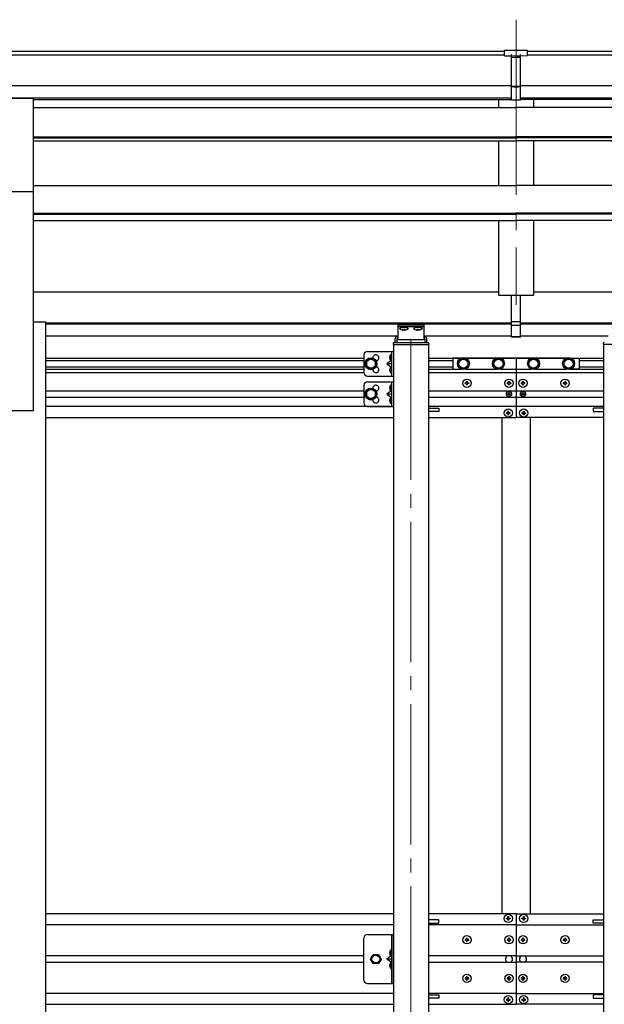
# Model space of a CAD drawing. Units: millimetres. Extents: x 0 to 29435, y 0 to 20790.
# Drawn here: x 10231 to 11065, y 7343 to 8747 of the extents above; entities that cross this region are included whole.
import ezdxf

# ---------------------------------------------------------------- set-up
doc = ezdxf.new("R2010")
doc.units = ezdxf.units.MM
doc.linetypes.add('YCENTER_1', pattern=[13, 10, -1, 1, -1])
doc.linetypes.add('YHIDDEN_1', pattern=[4, 3, -1])
for name, color, linetype, lineweight in [('YKK_12', 2, 'Continuous', 13), ('YKK_13', 4, 'Continuous', 30), ('YKK_A1', 4, 'Continuous', 30)]:
    doc.layers.add(name, color=color, linetype=linetype, lineweight=lineweight)

msp = doc.modelspace()

# ---------------------------------------------------------------- linework, layer by layer
at = {"layer": 'YKK_12', "linetype": 'YCENTER_1', "ltscale": 25}
msp.add_line((10938.9, 8747.4), (10938.9, 8340.7), dxfattribs=at)
at = {"layer": 'YKK_12', "linetype": 'YCENTER_1', "ltscale": 20}
msp.add_line((10788.9, 8290.9), (10788.9, 6080.2), dxfattribs=at)
at = {"layer": 'YKK_13'}
for p, q in [((10922.4, 8703.9), (10940.4, 8704.1)), ((10922.4, 8696.1), (10922.4, 8703.9)), ((10922.4, 8696.1), (10932.4, 8696.1)), ((10932.4, 8632.5), (10932.4, 8697.8)), ((10938.9, 8695.3), (10932.4, 8695.7)), ((10945.4, 8695.6), (10938.9, 8695.3)), ((10940.4, 8704.1), (10955.4, 8704)), ((10945.4, 8632.5), (10945.4, 8697.7)), ((10945.4, 8696.1), (10955.4, 8696.2)), ((10955.4, 8696.2), (10955.4, 8704)), ((10932.4, 8694.1), (10945.4, 8694.1)), ((10932.4, 8652.6), (10938.9, 8652.4)), ((10935.7, 8651.4), (10932.4, 8651.5)), ((10938.9, 8651.3), (10935.7, 8651.4)), ((10938.9, 8652.4), (10945.4, 8652.6)), ((10942.1, 8651.4), (10938.9, 8651.3)), ((10945.4, 8651.5), (10942.1, 8651.4)), ((10932.4, 8633.5), (10938.9, 8633.1)), ((10938.9, 8632.1), (10932.4, 8632.5)), ((10938.9, 8633.1), (10945.4, 8633.5)), ((10945.4, 8632.5), (10938.9, 8632.1)), ((10932.4, 8316.9), (10932.4, 8354.3)), ((10945.4, 8316.9), (10945.4, 8354.3)), ((10932.4, 8316.9), (10945.4, 8316.9)), ((10932.4, 8294.6), (10932.4, 8316.9)), ((10945.4, 8294.6), (10945.4, 8316.9)), ((10773, 8307.1), (10773, 8306.6)), ((10776.4, 8304.9), (10776.4, 8305.2)), ((10778.4, 8305.5), (10778.4, 8305.2)), ((10779.4, 8305.5), (10779.4, 8305.2)), ((10781.3, 8305.2), (10781.3, 8304.9)), ((10784.8, 8307.1), (10784.8, 8306.6)), ((10793, 8307.1), (10793, 8306.6)), ((10796.4, 8304.9), (10796.4, 8305.2)), ((10798.4, 8305.5), (10798.4, 8305.2)), ((10799.4, 8305.5), (10799.4, 8305.2)), ((10801.3, 8305.2), (10801.3, 8304.9)), ((10804.8, 8307.1), (10804.8, 8306.6)), ((10932.4, 8311.5), (10945.4, 8311.5)), ((10932.4, 8295.7), (10938.9, 8295.3)), ((10938.9, 8294.2), (10932.4, 8294.6)), ((10938.9, 8295.3), (10945.4, 8295.7)), ((10945.4, 8294.6), (10938.9, 8294.2)), ((10726.9, 8274.1), (10763.9, 8274.1)), ((10761.4, 8274.1), (10761.4, 8239.1)), ((10763.4, 8285.5), (10763.4, 8284)), ((10763.4, 8284), (10814.4, 8284)), ((10763.9, 8274.1), (10763.9, 8239.1)), ((10764.9, 8287), (10812.9, 8287)), ((10814.4, 8285.5), (10814.4, 8284)), ((11063.4, 8285.5), (11063.4, 8284)), ((11114.4, 8284), (11063.4, 8284)), ((10721.9, 8269.1), (10721.9, 8244.1)), ((10731.9, 8264.1), (10725.4, 8260.4)), ((10725.4, 8260.4), (10725.4, 8252.9)), ((10738.4, 8260.4), (10731.9, 8264.1)), ((10738.4, 8252.9), (10738.4, 8260.4)), ((10761.4, 8261.6), (10754.4, 8256.6)), ((10760.9, 8269.6), (10760.1, 8269.5)), ((10760.9, 8261.6), (10760.1, 8261.8)), ((10760.9, 8261.6), (10760.9, 8269.6)), ((10760.9, 8269.6), (10761.4, 8269.5)), ((10760.9, 8261.6), (10761.4, 8261.7)), ((10761.4, 8269.5), (10761.4, 8261.7)), ((10848.9, 8264.8), (10848.9, 8248.8)), ((10861, 8264.8), (10848.9, 8264.8)), ((10860.1, 8263.3), (10856.4, 8256.8)), ((10867.7, 8263.3), (10860.1, 8263.3)), ((10911, 8264.8), (10866.8, 8264.8)), ((10871.4, 8256.8), (10867.7, 8263.3)), ((10910.1, 8263.3), (10906.4, 8256.8)), ((10917.7, 8263.3), (10910.1, 8263.3)), ((10961, 8264.8), (10916.8, 8264.8)), ((10921.4, 8256.8), (10917.7, 8263.3)), ((10960.1, 8263.3), (10956.4, 8256.8)), ((10967.7, 8263.3), (10960.1, 8263.3)), ((11011, 8264.8), (10966.8, 8264.8)), ((10971.4, 8256.8), (10967.7, 8263.3)), ((11010.1, 8263.3), (11006.4, 8256.8)), ((11017.7, 8263.3), (11010.1, 8263.3)), ((11016.8, 8264.8), (11028.9, 8264.8)), ((11021.4, 8256.8), (11017.7, 8263.3)), ((11028.9, 8264.8), (11028.9, 8248.8)), ((10725.4, 8252.9), (10731.9, 8249.1)), ((10731.9, 8249.1), (10738.4, 8252.9)), ((10754.4, 8256.6), (10761.4, 8251.6)), ((10761.4, 8256.6), (10754.4, 8256.6)), ((10760.9, 8251.6), (10760.1, 8251.5)), ((10760.9, 8243.6), (10760.9, 8251.6)), ((10760.9, 8251.6), (10761.4, 8251.5)), ((10761.4, 8251.5), (10761.4, 8243.7)), ((10848.9, 8248.8), (10861, 8248.8)), ((10856.4, 8256.8), (10860.1, 8250.3)), ((10860.1, 8250.3), (10867.7, 8250.3)), ((10866.8, 8248.8), (10911, 8248.8)), ((10867.7, 8250.3), (10871.4, 8256.8)), ((10906.4, 8256.8), (10910.1, 8250.3)), ((10910.1, 8250.3), (10917.7, 8250.3)), ((10916.8, 8248.8), (10961, 8248.8)), ((10917.7, 8250.3), (10921.4, 8256.8)), ((10956.4, 8256.8), (10960.1, 8250.3)), ((10960.1, 8250.3), (10967.7, 8250.3)), ((10966.8, 8248.8), (11011, 8248.8)), ((10967.7, 8250.3), (10971.4, 8256.8)), ((11006.4, 8256.8), (11010.1, 8250.3)), ((11010.1, 8250.3), (11017.7, 8250.3)), ((11028.9, 8248.8), (11016.8, 8248.8)), ((11017.7, 8250.3), (11021.4, 8256.8)), ((10726.9, 8239.1), (10763.9, 8239.1)), ((10760.9, 8243.6), (10760.1, 8243.8)), ((10760.9, 8243.6), (10761.4, 8243.7)), ((10721.9, 8225.8), (10721.9, 8200.8)), ((10731.9, 8220.8), (10725.4, 8217)), ((10726.9, 8230.8), (10763.9, 8230.8)), ((10738.4, 8217), (10731.9, 8220.8)), ((10761.4, 8218.3), (10754.4, 8213.3)), ((10760.9, 8226.3), (10760.1, 8226.1)), ((10760.9, 8218.3), (10760.1, 8218.4)), ((10760.9, 8218.3), (10760.9, 8226.3)), ((10760.9, 8226.3), (10761.4, 8226.2)), ((10760.9, 8218.3), (10761.4, 8218.3)), ((10761.4, 8230.8), (10761.4, 8195.8)), ((10761.4, 8226.2), (10761.4, 8218.3)), ((10763.9, 8230.8), (10763.9, 8195.8)), ((10866.4, 8228.3), (10866.4, 8229.3)), ((10866.4, 8229.3), (10867.4, 8229.3)), ((10867.4, 8228.3), (10866.4, 8228.3)), ((10868.4, 8230.3), (10868.4, 8231.3)), ((10868.4, 8231.3), (10869.4, 8231.3)), ((10868.4, 8226.3), (10868.4, 8227.3)), ((10869.4, 8226.3), (10868.4, 8226.3)), ((10869.4, 8231.3), (10869.4, 8230.3)), ((10869.4, 8227.3), (10869.4, 8226.3)), ((10870.4, 8229.3), (10871.4, 8229.3)), ((10871.4, 8228.3), (10870.4, 8228.3)), ((10871.4, 8229.3), (10871.4, 8228.3)), ((10926.4, 8228.3), (10926.4, 8229.3)), ((10926.4, 8229.3), (10927.4, 8229.3)), ((10927.4, 8228.3), (10926.4, 8228.3)), ((10928.4, 8230.3), (10928.4, 8231.3)), ((10928.4, 8231.3), (10929.4, 8231.3)), ((10928.4, 8226.3), (10928.4, 8227.3)), ((10929.4, 8226.3), (10928.4, 8226.3)), ((10929.4, 8231.3), (10929.4, 8230.3)), ((10929.4, 8227.3), (10929.4, 8226.3)), ((10930.4, 8229.3), (10931.4, 8229.3)), ((10931.4, 8228.3), (10930.4, 8228.3)), ((10931.4, 8229.3), (10931.4, 8228.3)), ((10946.4, 8229.3), (10946.4, 8228.3)), ((10947.4, 8229.3), (10946.4, 8229.3)), ((10946.4, 8228.3), (10947.4, 8228.3)), ((10949.4, 8231.3), (10948.4, 8231.3)), ((10948.4, 8231.3), (10948.4, 8230.3)), ((10948.4, 8227.3), (10948.4, 8226.3)), ((10948.4, 8226.3), (10949.4, 8226.3)), ((10949.4, 8230.3), (10949.4, 8231.3)), ((10949.4, 8226.3), (10949.4, 8227.3)), ((10951.4, 8229.3), (10950.4, 8229.3)), ((10950.4, 8228.3), (10951.4, 8228.3)), ((10951.4, 8228.3), (10951.4, 8229.3)), ((11006.4, 8229.3), (11006.4, 8228.3)), ((11007.4, 8229.3), (11006.4, 8229.3)), ((11006.4, 8228.3), (11007.4, 8228.3)), ((11009.4, 8231.3), (11008.4, 8231.3)), ((11008.4, 8231.3), (11008.4, 8230.3)), ((11008.4, 8227.3), (11008.4, 8226.3)), ((11008.4, 8226.3), (11009.4, 8226.3)), ((11009.4, 8230.3), (11009.4, 8231.3)), ((11009.4, 8226.3), (11009.4, 8227.3)), ((11011.4, 8229.3), (11010.4, 8229.3)), ((11010.4, 8228.3), (11011.4, 8228.3)), ((11011.4, 8228.3), (11011.4, 8229.3)), ((10725.4, 8217), (10725.4, 8209.5)), ((10725.4, 8209.5), (10731.9, 8205.8)), ((10731.9, 8205.8), (10738.4, 8209.5)), ((10738.4, 8209.5), (10738.4, 8217)), ((10754.4, 8213.3), (10761.4, 8208.3)), ((10761.4, 8213.3), (10754.4, 8213.3)), ((10760.9, 8208.3), (10760.1, 8208.1)), ((10760.9, 8200.3), (10760.9, 8208.3)), ((10760.9, 8208.3), (10761.4, 8208.2)), ((10761.4, 8208.2), (10761.4, 8200.3)), ((10926.8, 8212.8), (10926.8, 8213.7)), ((10926.8, 8213.7), (10927.7, 8213.7)), ((10927.7, 8212.8), (10926.8, 8212.8)), ((10928.5, 8214.5), (10928.5, 8215.3)), ((10928.5, 8215.3), (10929.3, 8215.3)), ((10928.5, 8211.2), (10928.5, 8212)), ((10929.3, 8211.2), (10928.5, 8211.2)), ((10929.3, 8215.3), (10929.3, 8214.5)), ((10929.3, 8212), (10929.3, 8211.2)), ((10930.1, 8213.7), (10930.9, 8213.7)), ((10930.9, 8212.8), (10930.1, 8212.8)), ((10930.9, 8213.7), (10930.9, 8212.8)), ((10946.8, 8213.7), (10946.8, 8212.8)), ((10947.7, 8213.7), (10946.8, 8213.7)), ((10946.8, 8212.8), (10947.7, 8212.8)), ((10949.3, 8215.3), (10948.5, 8215.3)), ((10948.5, 8215.3), (10948.5, 8214.5)), ((10948.5, 8212), (10948.5, 8211.2)), ((10948.5, 8211.2), (10949.3, 8211.2)), ((10949.3, 8214.5), (10949.3, 8215.3)), ((10949.3, 8211.2), (10949.3, 8212)), ((10950.9, 8213.7), (10950.1, 8213.7)), ((10950.1, 8212.8), (10950.9, 8212.8)), ((10950.9, 8212.8), (10950.9, 8213.7)), ((10726.9, 8195.8), (10763.9, 8195.8)), ((10760.9, 8200.3), (10760.1, 8200.4)), ((10760.9, 8200.3), (10761.4, 8200.3)), ((10925.4, 8186.8), (10925.4, 8185.8)), ((10926.4, 8186.8), (10925.4, 8186.8)), ((10925.4, 8185.8), (10926.4, 8185.8)), ((10928.4, 8188.8), (10927.4, 8188.8)), ((10927.4, 8188.8), (10927.4, 8187.8)), ((10927.4, 8184.8), (10927.4, 8183.8)), ((10927.4, 8183.8), (10928.4, 8183.8)), ((10928.4, 8187.8), (10928.4, 8188.8)), ((10928.4, 8183.8), (10928.4, 8184.8)), ((10930.4, 8186.8), (10929.4, 8186.8)), ((10929.4, 8185.8), (10930.4, 8185.8)), ((10930.4, 8185.8), (10930.4, 8186.8)), ((10947.4, 8185.8), (10947.4, 8186.8)), ((10947.4, 8186.8), (10948.4, 8186.8)), ((10948.4, 8185.8), (10947.4, 8185.8)), ((10949.4, 8187.8), (10949.4, 8188.8)), ((10949.4, 8188.8), (10950.4, 8188.8)), ((10949.4, 8183.8), (10949.4, 8184.8)), ((10950.4, 8183.8), (10949.4, 8183.8)), ((10950.4, 8188.8), (10950.4, 8187.8)), ((10950.4, 8184.8), (10950.4, 8183.8)), ((10951.4, 8186.8), (10952.4, 8186.8)), ((10952.4, 8185.8), (10951.4, 8185.8)), ((10952.4, 8186.8), (10952.4, 8185.8)), ((10925.4, 7464.8), (10925.4, 7465.8)), ((10925.4, 7465.8), (10926.4, 7465.8)), ((10926.4, 7464.8), (10925.4, 7464.8)), ((10927.4, 7466.8), (10927.4, 7467.8)), ((10927.4, 7467.8), (10928.4, 7467.8)), ((10927.4, 7462.8), (10927.4, 7463.8)), ((10928.4, 7462.8), (10927.4, 7462.8)), ((10928.4, 7467.8), (10928.4, 7466.8)), ((10928.4, 7463.8), (10928.4, 7462.8)), ((10929.4, 7465.8), (10930.4, 7465.8)), ((10930.4, 7464.8), (10929.4, 7464.8)), ((10930.4, 7465.8), (10930.4, 7464.8)), ((10947.4, 7464.8), (10947.4, 7465.8)), ((10947.4, 7465.8), (10948.4, 7465.8)), ((10948.4, 7464.8), (10947.4, 7464.8)), ((10949.4, 7466.8), (10949.4, 7467.8)), ((10949.4, 7467.8), (10950.4, 7467.8)), ((10949.4, 7462.8), (10949.4, 7463.8)), ((10950.4, 7462.8), (10949.4, 7462.8)), ((10950.4, 7467.8), (10950.4, 7466.8)), ((10950.4, 7463.8), (10950.4, 7462.8)), ((10951.4, 7465.8), (10952.4, 7465.8)), ((10952.4, 7464.8), (10951.4, 7464.8)), ((10952.4, 7465.8), (10952.4, 7464.8)), ((10721.9, 7377.3), (10721.9, 7437.3)), ((10726.9, 7442.3), (10763.9, 7442.3)), ((10761.4, 7442.3), (10761.4, 7372.3)), ((10763.9, 7372.3), (10763.9, 7442.3)), ((10867.4, 7435.3), (10866.4, 7435.3)), ((10866.4, 7435.3), (10866.4, 7434.3)), ((10866.4, 7434.3), (10867.4, 7434.3)), ((10869.4, 7437.3), (10868.4, 7437.3)), ((10868.4, 7437.3), (10868.4, 7436.3)), ((10868.4, 7433.3), (10868.4, 7432.3)), ((10868.4, 7432.3), (10869.4, 7432.3)), ((10869.4, 7436.3), (10869.4, 7437.3)), ((10869.4, 7432.3), (10869.4, 7433.3)), ((10871.4, 7435.3), (10870.4, 7435.3)), ((10870.4, 7434.3), (10871.4, 7434.3)), ((10871.4, 7434.3), (10871.4, 7435.3)), ((10927.4, 7435.3), (10926.4, 7435.3)), ((10926.4, 7435.3), (10926.4, 7434.3)), ((10926.4, 7434.3), (10927.4, 7434.3)), ((10929.4, 7437.3), (10928.4, 7437.3)), ((10928.4, 7437.3), (10928.4, 7436.3)), ((10928.4, 7433.3), (10928.4, 7432.3)), ((10928.4, 7432.3), (10929.4, 7432.3)), ((10929.4, 7436.3), (10929.4, 7437.3)), ((10929.4, 7432.3), (10929.4, 7433.3)), ((10931.4, 7435.3), (10930.4, 7435.3)), ((10930.4, 7434.3), (10931.4, 7434.3)), ((10931.4, 7434.3), (10931.4, 7435.3)), ((10947.4, 7435.3), (10946.4, 7435.3)), ((10946.4, 7435.3), (10946.4, 7434.3)), ((10946.4, 7434.3), (10947.4, 7434.3)), ((10949.4, 7437.3), (10948.4, 7437.3)), ((10948.4, 7437.3), (10948.4, 7436.3)), ((10948.4, 7433.3), (10948.4, 7432.3)), ((10948.4, 7432.3), (10949.4, 7432.3)), ((10949.4, 7436.3), (10949.4, 7437.3)), ((10949.4, 7432.3), (10949.4, 7433.3)), ((10951.4, 7435.3), (10950.4, 7435.3)), ((10950.4, 7434.3), (10951.4, 7434.3)), ((10951.4, 7434.3), (10951.4, 7435.3)), ((11007.4, 7435.3), (11006.4, 7435.3)), ((11006.4, 7435.3), (11006.4, 7434.3)), ((11006.4, 7434.3), (11007.4, 7434.3)), ((11009.4, 7437.3), (11008.4, 7437.3)), ((11008.4, 7437.3), (11008.4, 7436.3)), ((11008.4, 7433.3), (11008.4, 7432.3)), ((11008.4, 7432.3), (11009.4, 7432.3)), ((11009.4, 7436.3), (11009.4, 7437.3)), ((11009.4, 7432.3), (11009.4, 7433.3)), ((11011.4, 7435.3), (11010.4, 7435.3)), ((11010.4, 7434.3), (11011.4, 7434.3)), ((11011.4, 7434.3), (11011.4, 7435.3)), ((10760.9, 7420.3), (10760.1, 7420.1)), ((10760.9, 7412.3), (10760.9, 7420.3)), ((10760.9, 7420.3), (10761.4, 7420.2)), ((10761.4, 7420.2), (10761.4, 7412.3)), ((10731.4, 7407.3), (10735.1, 7413.8)), ((10735.1, 7400.8), (10731.4, 7407.3)), ((10735.1, 7413.8), (10742.6, 7413.8)), ((10742.6, 7413.8), (10746.4, 7407.3)), ((10746.4, 7407.3), (10742.6, 7400.8)), ((10761.4, 7412.3), (10754.4, 7407.3)), ((10761.4, 7407.3), (10754.4, 7407.3)), ((10761.4, 7402.3), (10754.4, 7407.3)), ((10760.9, 7412.3), (10760.1, 7412.4)), ((10760.9, 7412.3), (10761.4, 7412.3)), ((10742.6, 7400.8), (10735.1, 7400.8)), ((10760.9, 7402.3), (10760.1, 7402.1)), ((10760.9, 7394.3), (10760.1, 7394.4)), ((10760.9, 7394.3), (10760.9, 7402.3)), ((10760.9, 7402.3), (10761.4, 7402.2)), ((10760.9, 7394.3), (10761.4, 7394.3)), ((10761.4, 7402.2), (10761.4, 7394.3)), ((10867.4, 7380.3), (10866.4, 7380.3)), ((10866.4, 7380.3), (10866.4, 7379.3)), ((10866.4, 7379.3), (10867.4, 7379.3)), ((10869.4, 7382.3), (10868.4, 7382.3)), ((10868.4, 7382.3), (10868.4, 7381.3)), ((10868.4, 7378.3), (10868.4, 7377.3)), ((10868.4, 7377.3), (10869.4, 7377.3)), ((10869.4, 7381.3), (10869.4, 7382.3)), ((10869.4, 7377.3), (10869.4, 7378.3)), ((10871.4, 7380.3), (10870.4, 7380.3)), ((10870.4, 7379.3), (10871.4, 7379.3)), ((10871.4, 7379.3), (10871.4, 7380.3)), ((10927.4, 7380.3), (10926.4, 7380.3)), ((10926.4, 7380.3), (10926.4, 7379.3)), ((10926.4, 7379.3), (10927.4, 7379.3)), ((10929.4, 7382.3), (10928.4, 7382.3)), ((10928.4, 7382.3), (10928.4, 7381.3)), ((10928.4, 7378.3), (10928.4, 7377.3)), ((10928.4, 7377.3), (10929.4, 7377.3)), ((10929.4, 7381.3), (10929.4, 7382.3)), ((10929.4, 7377.3), (10929.4, 7378.3)), ((10931.4, 7380.3), (10930.4, 7380.3)), ((10930.4, 7379.3), (10931.4, 7379.3)), ((10931.4, 7379.3), (10931.4, 7380.3)), ((10947.4, 7380.3), (10946.4, 7380.3)), ((10946.4, 7380.3), (10946.4, 7379.3)), ((10946.4, 7379.3), (10947.4, 7379.3)), ((10949.4, 7382.3), (10948.4, 7382.3)), ((10948.4, 7382.3), (10948.4, 7381.3)), ((10948.4, 7378.3), (10948.4, 7377.3)), ((10948.4, 7377.3), (10949.4, 7377.3)), ((10949.4, 7381.3), (10949.4, 7382.3)), ((10949.4, 7377.3), (10949.4, 7378.3)), ((10951.4, 7380.3), (10950.4, 7380.3)), ((10950.4, 7379.3), (10951.4, 7379.3)), ((10951.4, 7379.3), (10951.4, 7380.3)), ((11007.4, 7380.3), (11006.4, 7380.3)), ((11006.4, 7380.3), (11006.4, 7379.3)), ((11006.4, 7379.3), (11007.4, 7379.3)), ((11009.4, 7382.3), (11008.4, 7382.3)), ((11008.4, 7382.3), (11008.4, 7381.3)), ((11008.4, 7378.3), (11008.4, 7377.3)), ((11008.4, 7377.3), (11009.4, 7377.3)), ((11009.4, 7381.3), (11009.4, 7382.3)), ((11009.4, 7377.3), (11009.4, 7378.3)), ((11011.4, 7380.3), (11010.4, 7380.3)), ((11010.4, 7379.3), (11011.4, 7379.3)), ((11011.4, 7379.3), (11011.4, 7380.3)), ((10726.9, 7372.3), (10763.9, 7372.3)), ((10926.4, 7349.8), (10925.4, 7349.8)), ((10925.4, 7349.8), (10925.4, 7348.8)), ((10925.4, 7348.8), (10926.4, 7348.8)), ((10928.4, 7351.8), (10927.4, 7351.8)), ((10927.4, 7351.8), (10927.4, 7350.8)), ((10927.4, 7347.8), (10927.4, 7346.8)), ((10927.4, 7346.8), (10928.4, 7346.8)), ((10928.4, 7350.8), (10928.4, 7351.8)), ((10928.4, 7346.8), (10928.4, 7347.8)), ((10930.4, 7349.8), (10929.4, 7349.8)), ((10929.4, 7348.8), (10930.4, 7348.8)), ((10930.4, 7348.8), (10930.4, 7349.8)), ((10948.4, 7349.8), (10947.4, 7349.8)), ((10947.4, 7349.8), (10947.4, 7348.8)), ((10947.4, 7348.8), (10948.4, 7348.8)), ((10950.4, 7351.8), (10949.4, 7351.8)), ((10949.4, 7351.8), (10949.4, 7350.8)), ((10949.4, 7347.8), (10949.4, 7346.8)), ((10949.4, 7346.8), (10950.4, 7346.8)), ((10950.4, 7350.8), (10950.4, 7351.8)), ((10950.4, 7346.8), (10950.4, 7347.8)), ((10952.4, 7349.8), (10951.4, 7349.8)), ((10951.4, 7348.8), (10952.4, 7348.8)), ((10952.4, 7348.8), (10952.4, 7349.8))]:
    msp.add_line(p, q, dxfattribs=at)
at = {"layer": 'YKK_13', "ltscale": 25}
for p, q in [((10195.4, 8635.7), (10250.4, 8635.7)), ((10250.4, 8502.2), (10250.4, 8635.7)), ((10195.4, 8502.2), (10250.4, 8502.2))]:
    msp.add_line(p, q, dxfattribs=at)
at = {"layer": 'YKK_13', "ltscale": 20}
for p, q in [((10770.4, 8312), (10807.4, 8312)), ((10770.4, 8312), (10770.4, 8292.7)), ((10807.4, 8309.5), (10770.4, 8309.5)), ((10807.4, 8312), (10807.4, 8292.7)), ((10766.4, 8287), (10766.4, 8292.6)), ((10770.4, 8295.2), (10768.9, 8295.2)), ((10768.9, 8292.7), (10768.9, 8287)), ((10770.4, 8292.7), (10768.9, 8292.7)), ((10808.9, 8290.8), (10768.9, 8290.8)), ((10808.9, 8295.2), (10807.4, 8295.2)), ((10808.9, 8292.7), (10807.4, 8292.7)), ((10808.9, 8292.7), (10808.9, 8287)), ((10811.4, 8292.6), (10811.4, 8287))]:
    msp.add_line(p, q, dxfattribs=at)
at = {"layer": 'YKK_13', "linetype": 'YCENTER_1', "ltscale": 20}
for p, q in [((10778.9, 8306.4), (10778.9, 8303.8)), ((10798.9, 8306.4), (10798.9, 8303.8))]:
    msp.add_line(p, q, dxfattribs=at)
at = {"layer": 'YKK_13', "linetype": 'YHIDDEN_1', "ltscale": 0.5}
for p, q in [((10761.1, 8266.8), (10758.9, 8267.9)), ((10761.1, 8264.5), (10758.9, 8263.3)), ((10761.8, 8265.6), (10761.1, 8266.8)), ((10761.8, 8265.6), (10761.1, 8264.5)), ((10761.1, 8248.8), (10758.9, 8249.9)), ((10761.1, 8246.5), (10758.9, 8245.3)), ((10761.8, 8247.6), (10761.1, 8248.8)), ((10761.8, 8247.6), (10761.1, 8246.5)), ((10761.1, 8223.4), (10758.9, 8224.6)), ((10761.1, 8221.1), (10758.9, 8220)), ((10761.8, 8222.3), (10761.1, 8223.4)), ((10761.8, 8222.3), (10761.1, 8221.1)), ((10761.1, 8205.4), (10758.9, 8206.6)), ((10761.8, 8204.3), (10761.1, 8205.4)), ((10761.8, 8204.3), (10761.1, 8203.1)), ((10761.1, 8203.1), (10758.9, 8202)), ((10761.1, 7417.4), (10758.9, 7418.6)), ((10761.8, 7416.3), (10761.1, 7417.4)), ((10761.1, 7415.1), (10758.9, 7414)), ((10761.8, 7416.3), (10761.1, 7415.1)), ((10761.1, 7399.4), (10758.9, 7400.6)), ((10761.1, 7397.1), (10758.9, 7396)), ((10761.8, 7398.3), (10761.1, 7399.4)), ((10761.8, 7398.3), (10761.1, 7397.1))]:
    msp.add_line(p, q, dxfattribs=at)
at = {"layer": 'YKK_13'}
for centre, radius in [((10731.9, 8256.6), 8.5), ((10731.9, 8256.6), 7.5), ((10731.9, 8256.6), 6.5), ((10863.9, 8256.8), 8.5), ((10863.9, 8256.8), 6.5), ((10913.9, 8256.8), 8.5), ((10913.9, 8256.8), 6.5), ((10963.9, 8256.8), 8.5), ((10963.9, 8256.8), 6.5), ((11013.9, 8256.8), 8.5), ((11013.9, 8256.8), 6.5), ((10868.9, 8228.8), 5.9), ((10928.9, 8228.8), 5.9), ((10948.9, 8228.8), 5.9), ((11008.9, 8228.8), 5.9), ((10731.9, 8213.3), 8.5), ((10731.9, 8213.3), 7.5), ((10731.9, 8213.3), 6.5), ((10928.9, 8213.3), 3.75), ((10948.9, 8213.3), 3.75), ((10927.9, 8186.3), 5.9), ((10949.9, 8186.3), 5.9), ((10927.9, 7465.3), 5.9), ((10949.9, 7465.3), 5.9), ((10868.9, 7434.8), 5.9), ((10928.9, 7434.8), 5.9), ((10948.9, 7434.8), 5.9), ((11008.9, 7434.8), 5.9), ((10738.9, 7407.3), 6.5), ((10738.9, 7407.3), 5.5), ((10868.9, 7379.8), 5.9), ((10928.9, 7379.8), 5.9), ((10948.9, 7379.8), 5.9), ((11008.9, 7379.8), 5.9), ((10927.9, 7349.3), 5.9), ((10949.9, 7349.3), 5.9)]:
    msp.add_circle(centre, radius, dxfattribs=at)
for centre, radius, start, end in [((10726.9, 8269.1), 5, 90, 180), ((10764.9, 8285.5), 1.5, 90, 180), ((10812.9, 8285.5), 1.5, 0, 90), ((11064.9, 8285.5), 1.5, 90, 180), ((10738.9, 8265.1), 4.25, 274.7608, 186.2943), ((10765, 8265.6), 6.5, 147.9441, 212.0559), ((10760.3, 8268.6), 0.9, 100, 147.9441), ((10760.3, 8262.7), 0.9, 212.0559, 260), ((10738.9, 8248.1), 4.25, 173.7057, 85.2392), ((10765, 8247.6), 6.5, 147.9441, 212.0559), ((10760.3, 8250.6), 0.9, 100, 147.9441), ((10726.9, 8244.1), 5, 180, 270), ((10760.3, 8244.7), 0.9, 212.0559, 260), ((10726.9, 8225.8), 5, 90, 180), ((10738.9, 8221.8), 4.25, 274.7608, 186.2943), ((10765, 8222.3), 6.5, 147.9441, 212.0559), ((10760.3, 8225.2), 0.9, 100, 147.9441), ((10760.3, 8219.3), 0.9, 212.0559, 260), ((10867.4, 8230.3), 1, 270, 0), ((10867.4, 8227.3), 1, 0, 90), ((10870.4, 8230.3), 1, 180, 270), ((10870.4, 8227.3), 1, 90, 180), ((10927.4, 8230.3), 1, 270, 0), ((10927.4, 8227.3), 1, 0, 90), ((10930.4, 8230.3), 1, 180, 270), ((10930.4, 8227.3), 1, 90, 180), ((10947.4, 8230.3), 1, 270, 0), ((10947.4, 8227.3), 1, 0, 90), ((10950.4, 8230.3), 1, 180, 270), ((10950.4, 8227.3), 1, 90, 180), ((11007.4, 8230.3), 1, 270, 0), ((11007.4, 8227.3), 1, 0, 90), ((11010.4, 8230.3), 1, 180, 270), ((11010.4, 8227.3), 1, 90, 180), ((10738.9, 8204.8), 4.25, 173.7057, 85.2392), ((10765, 8204.3), 6.5, 147.9441, 212.0559), ((10760.3, 8207.2), 0.9, 100, 147.9441), ((10927.7, 8214.5), 0.82, 270, 0), ((10927.7, 8212), 0.82, 0, 90), ((10930.1, 8214.5), 0.82, 180, 270), ((10930.1, 8212), 0.82, 90, 180), ((10947.7, 8214.5), 0.82, 270, 0), ((10947.7, 8212), 0.82, 0, 90), ((10950.1, 8214.5), 0.82, 180, 270), ((10950.1, 8212), 0.82, 90, 180), ((10726.9, 8200.8), 5, 180, 270), ((10760.3, 8201.3), 0.9, 212.0559, 260), ((10926.4, 8187.8), 1, 270, 0), ((10926.4, 8184.8), 1, 0, 90), ((10929.4, 8187.8), 1, 180, 270), ((10929.4, 8184.8), 1, 90, 180), ((10948.4, 8187.8), 1, 270, 0), ((10948.4, 8184.8), 1, 0, 90), ((10951.4, 8187.8), 1, 180, 270), ((10951.4, 8184.8), 1, 90, 180), ((10926.4, 7466.8), 1, 270, 0), ((10926.4, 7463.8), 1, 0, 90), ((10929.4, 7466.8), 1, 180, 270), ((10929.4, 7463.8), 1, 90, 180), ((10948.4, 7466.8), 1, 270, 0), ((10948.4, 7463.8), 1, 0, 90), ((10951.4, 7466.8), 1, 180, 270), ((10951.4, 7463.8), 1, 90, 180), ((10726.9, 7437.3), 5, 90, 180), ((10867.4, 7436.3), 1, 270, 0), ((10867.4, 7433.3), 1, 0, 90), ((10870.4, 7436.3), 1, 180, 270), ((10870.4, 7433.3), 1, 90, 180), ((10927.4, 7436.3), 1, 270, 0), ((10927.4, 7433.3), 1, 0, 90), ((10930.4, 7436.3), 1, 180, 270), ((10930.4, 7433.3), 1, 90, 180), ((10947.4, 7436.3), 1, 270, 0), ((10947.4, 7433.3), 1, 0, 90), ((10950.4, 7436.3), 1, 180, 270), ((10950.4, 7433.3), 1, 90, 180), ((11007.4, 7436.3), 1, 270, 0), ((11007.4, 7433.3), 1, 0, 90), ((11010.4, 7436.3), 1, 180, 270), ((11010.4, 7433.3), 1, 90, 180), ((10765, 7416.3), 6.5, 147.9441, 212.0559), ((10760.3, 7419.2), 0.9, 100, 147.9441), ((10760.3, 7413.3), 0.9, 212.0559, 260), ((10928.9, 7407.3), 5, 115.8419, 244.1581), ((10928.9, 7407.3), 5, 295.8419, 64.1581), ((10948.9, 7407.3), 5, 115.8419, 244.1581), ((10948.9, 7407.3), 5, 295.8419, 64.1581), ((10765, 7398.3), 6.5, 147.9441, 212.0559), ((10760.3, 7401.2), 0.9, 100, 147.9441), ((10760.3, 7395.3), 0.9, 212.0559, 260), ((10726.9, 7377.3), 5, 180, 270), ((10867.4, 7381.3), 1, 270, 0), ((10867.4, 7378.3), 1, 0, 90), ((10870.4, 7381.3), 1, 180, 270), ((10870.4, 7378.3), 1, 90, 180), ((10927.4, 7381.3), 1, 270, 0), ((10927.4, 7378.3), 1, 0, 90), ((10930.4, 7381.3), 1, 180, 270), ((10930.4, 7378.3), 1, 90, 180), ((10947.4, 7381.3), 1, 270, 0), ((10947.4, 7378.3), 1, 0, 90), ((10950.4, 7381.3), 1, 180, 270), ((10950.4, 7378.3), 1, 90, 180), ((11007.4, 7381.3), 1, 270, 0), ((11007.4, 7378.3), 1, 0, 90), ((11010.4, 7381.3), 1, 180, 270), ((11010.4, 7378.3), 1, 90, 180), ((10926.4, 7350.8), 1, 270, 0), ((10926.4, 7347.8), 1, 0, 90), ((10929.4, 7350.8), 1, 180, 270), ((10929.4, 7347.8), 1, 90, 180), ((10948.4, 7350.8), 1, 270, 0), ((10948.4, 7347.8), 1, 0, 90), ((10951.4, 7350.8), 1, 180, 270), ((10951.4, 7347.8), 1, 90, 180)]:
    msp.add_arc(centre, radius, start, end, dxfattribs=at)
for centre, major_axis, ratio, start_param, end_param in [((10963.5, 8693.8), (24.6, -1.5), 0.121868, 3.142224, 3.149103), ((10778.9, 8307.1), (-5.9, 0), 0.342073, 3.141593, 6.283185), ((10778.9, 8312.4), (8.02, 0), 0.939674, 4.401836, 4.527995), ((10778.9, 8312), (8.02, 0), 0.939674, 4.401836, 4.527995), ((10778.9, 8313), (-8.02, 0), 0.939674, 1.509641, 1.631951), ((10778.9, 8312.4), (-8.02, 0), 0.939674, 1.755191, 1.881349), ((10778.9, 8312), (-8.02, 0), 0.939674, 1.755191, 1.881349), ((10798.9, 8307.1), (-5.9, 0), 0.342073, 3.141593, 6.283185), ((10798.9, 8312.4), (8.02, 0), 0.939674, 4.401836, 4.527995), ((10798.9, 8312), (8.02, 0), 0.939674, 4.401836, 4.527995), ((10798.9, 8313), (-8.02, 0), 0.939674, 1.509641, 1.631951), ((10798.9, 8312.4), (-8.02, 0), 0.939674, 1.755191, 1.881349), ((10798.9, 8312), (-8.02, 0), 0.939674, 1.755191, 1.881349), ((10768.9, 8292.6), (0, 2.57), 0.97237, 0, 1.570796)]:
    msp.add_ellipse(centre, major_axis=major_axis, ratio=ratio, start_param=start_param, end_param=end_param, dxfattribs=at)
for centre in [(10778.9, 8306.6), (10798.9, 8306.6)]:
    msp.add_ellipse(centre, major_axis=(-5.9, 0), ratio=0.342073, dxfattribs=at)
at = {"layer": 'YKK_13', "extrusion": (0, 0, -1)}
msp.add_ellipse((10808.9, 8292.6), major_axis=(0, 2.57), ratio=0.97237, start_param=0, end_param=1.570796, dxfattribs=at)
at = {"layer": 'YKK_13'}
for points, knots in [([(10778.4, 8305.2), (10778.4, 8305.2), (10778.4, 8305.1), (10778.3, 8305.1), (10778.2, 8305), (10778.1, 8305), (10778, 8304.9), (10777.8, 8304.9), (10777.6, 8304.9), (10777.5, 8305), (10777.4, 8305)], [0, 0, 0, 0, 0.066996, 0.14845, 0.252613, 0.381051, 0.531954, 0.701725, 0.885691, 1.078483, 1.078483, 1.078483, 1.078483]), ([(10780.4, 8305), (10780.3, 8305), (10780.2, 8304.9), (10780, 8304.9), (10779.8, 8304.9), (10779.7, 8305), (10779.6, 8305), (10779.5, 8305.1), (10779.4, 8305.1), (10779.4, 8305.2), (10779.4, 8305.2)], [0, 0, 0, 0, 0.192792, 0.376758, 0.546528, 0.69743, 0.825867, 0.930028, 1.011481, 1.078477, 1.078477, 1.078477, 1.078477]), ([(10798.4, 8305.2), (10798.4, 8305.2), (10798.4, 8305.1), (10798.3, 8305.1), (10798.2, 8305), (10798.1, 8305), (10798, 8304.9), (10797.8, 8304.9), (10797.6, 8304.9), (10797.5, 8305), (10797.4, 8305)], [0, 0, 0, 0, 0.066996, 0.14845, 0.252613, 0.381051, 0.531954, 0.701725, 0.885691, 1.078483, 1.078483, 1.078483, 1.078483]), ([(10800.4, 8305), (10800.3, 8305), (10800.2, 8304.9), (10800, 8304.9), (10799.8, 8304.9), (10799.7, 8305), (10799.6, 8305), (10799.5, 8305.1), (10799.4, 8305.1), (10799.4, 8305.2), (10799.4, 8305.2)], [0, 0, 0, 0, 0.192792, 0.376758, 0.546528, 0.69743, 0.825867, 0.930028, 1.011481, 1.078477, 1.078477, 1.078477, 1.078477])]:
    msp.add_open_spline(points, degree=3, knots=knots, dxfattribs=at)
at = {"layer": 'YKK_A1'}
for p, q in [((8081.4, 8702.5), (10922.4, 8702.5)), ((8081.4, 8697.2), (10922.4, 8697.2)), ((10955.4, 8702.5), (13796.4, 8702.5)), ((10955.4, 8697.2), (13796.4, 8697.2)), ((8081.4, 8653.6), (10932.4, 8653.6)), ((10945.4, 8653.6), (13796.4, 8653.6)), ((8081.4, 8636), (10932.4, 8636)), ((10250.4, 8633.6), (10932.4, 8633.6)), ((10945.4, 8636), (13796.4, 8636)), ((11627.4, 8633.6), (10945.4, 8633.6)), ((10763.9, 8284), (10763.9, 6139.9)), ((10813.9, 8284), (10813.9, 6139.9)), ((11063.9, 8284), (11063.9, 6139.9)), ((10267.9, 8264.8), (10721.9, 8264.8)), ((10267.9, 8261.3), (10721.9, 8261.3)), ((10813.9, 8264.8), (10861, 8264.8)), ((10813.9, 8261.3), (10848.9, 8261.3)), ((10866.8, 8264.8), (10911, 8264.8)), ((10916.8, 8264.8), (10938.9, 8264.8)), ((10938.9, 8264.8), (10961, 8264.8)), ((10938.9, 8264.8), (10938.9, 8179.9)), ((10938.9, 8264.8), (10938.9, 8179.9)), ((10966.8, 8264.8), (11011, 8264.8)), ((11016.8, 8264.8), (11063.9, 8264.8)), ((11028.9, 8261.3), (11063.9, 8261.3)), ((10267.9, 8252.3), (10721.9, 8252.3)), ((10267.9, 8248.8), (10721.9, 8248.8)), ((10813.9, 8252.3), (10848.9, 8252.3)), ((10813.9, 8248.8), (10861.1, 8248.8)), ((10866.7, 8248.8), (10911.1, 8248.8)), ((10916.7, 8248.8), (10938.9, 8248.8)), ((10938.9, 8248.8), (10961.1, 8248.8)), ((10966.7, 8248.8), (11011.1, 8248.8)), ((11016.7, 8248.8), (11063.9, 8248.8)), ((11028.9, 8252.3), (11063.9, 8252.3)), ((10721.9, 8243.8), (10267.9, 8243.8)), ((10938.9, 8243.8), (10813.9, 8243.8)), ((11063.9, 8243.8), (10938.9, 8243.8)), ((10268.1, 8217.9), (10721.9, 8217.9)), ((10813.9, 8217.9), (10938.9, 8217.9)), ((10938.9, 8217.9), (11063.9, 8217.9)), ((10268.1, 8208.9), (10721.9, 8208.9)), ((10813.9, 8208.9), (10938.9, 8208.9)), ((10938.9, 8208.9), (11063.9, 8208.9)), ((10763.9, 8195.4), (10268.1, 8195.4)), ((10938.9, 8195.4), (10813.9, 8195.4)), ((10813.9, 8193.4), (10828.9, 8193.4)), ((10828.9, 8193.4), (10828.9, 8188.4)), ((11063.9, 8195.4), (10938.9, 8195.4)), ((11063.9, 8193.4), (11048.9, 8193.4)), ((11048.9, 8193.4), (11048.9, 8188.4)), ((10268.1, 8179.9), (10763.9, 8179.9)), ((10828.9, 8188.4), (10813.9, 8188.4)), ((10813.9, 8179.9), (10938.9, 8179.9)), ((10918.9, 8179.9), (10918.9, 7471.8)), ((11063.9, 8179.9), (10938.9, 8179.9)), ((10958.9, 8179.9), (10958.9, 7471.8)), ((11048.9, 8188.4), (11063.9, 8188.4)), ((10763.9, 7471.8), (10268.1, 7471.8)), ((10938.9, 7471.8), (10813.9, 7471.8)), ((10828.9, 7463.3), (10813.9, 7463.3)), ((10828.9, 7458.3), (10828.9, 7463.3)), ((10938.9, 7471.8), (11063.9, 7471.8)), ((10938.9, 7471.8), (10938.9, 7342.8)), ((10938.9, 7471.8), (10938.9, 7342.8)), ((11048.9, 7458.3), (11048.9, 7463.3)), ((11048.9, 7463.3), (11063.9, 7463.3)), ((10763.9, 7456.3), (10268.1, 7456.3)), ((10813.9, 7458.3), (10828.9, 7458.3)), ((10938.9, 7456.3), (10813.9, 7456.3)), ((10938.9, 7456.3), (11063.9, 7456.3)), ((11063.9, 7458.3), (11048.9, 7458.3)), ((10721.9, 7411.8), (10268.1, 7411.8)), ((10268.1, 7402.8), (10721.9, 7402.8)), ((10938.9, 7411.8), (10813.9, 7411.8)), ((10813.9, 7402.8), (10938.9, 7402.8)), ((10938.9, 7411.8), (11063.9, 7411.8)), ((11063.9, 7402.8), (10938.9, 7402.8)), ((10763.9, 7358.3), (10268.1, 7358.3)), ((10938.9, 7358.3), (10813.9, 7358.3)), ((10813.9, 7356.3), (10828.9, 7356.3)), ((10828.9, 7351.3), (10813.9, 7351.3)), ((10828.9, 7356.3), (10828.9, 7351.3)), ((10938.9, 7358.3), (11063.9, 7358.3)), ((11063.9, 7356.3), (11048.9, 7356.3)), ((11048.9, 7356.3), (11048.9, 7351.3)), ((11048.9, 7351.3), (11063.9, 7351.3)), ((10268.1, 7342.8), (10763.9, 7342.8)), ((10813.9, 7342.8), (10938.9, 7342.8)), ((11063.9, 7342.8), (10938.9, 7342.8))]:
    msp.add_line(p, q, dxfattribs=at)
at = {"layer": 'YKK_A1', "ltscale": 25}
for p, q in [((10913.9, 8633.5), (10913.9, 8622.3)), ((10963.9, 8633.5), (10963.9, 8622.3)), ((10250.4, 8622.3), (10938.9, 8622.3)), ((11627.4, 8622.3), (10938.9, 8622.3)), ((10250.4, 8580.4), (10938.9, 8580.4)), ((10250.4, 8578.9), (10938.9, 8578.9)), ((10250.4, 8574.7), (10938.9, 8574.7)), ((10913.9, 8574.7), (10913.9, 8511)), ((11627.4, 8580.4), (10938.9, 8580.4)), ((11627.4, 8578.9), (10938.9, 8578.9)), ((11627.4, 8574.7), (10938.9, 8574.7)), ((10963.9, 8574.7), (10963.9, 8511)), ((10250.4, 8511), (10938.9, 8511)), ((10250.4, 8189.9), (10250.4, 8506.7)), ((11627.4, 8511), (10938.9, 8511)), ((10250.4, 8471.5), (10938.9, 8471.5)), ((11627.4, 8471.5), (10938.9, 8471.5)), ((10250.4, 8470.1), (10938.9, 8470.1)), ((10250.4, 8460.8), (10938.9, 8460.8)), ((10913.9, 8460.8), (10913.9, 8354.3)), ((11627.4, 8470.1), (10938.9, 8470.1)), ((11627.4, 8460.8), (10938.9, 8460.8)), ((10963.9, 8460.8), (10963.9, 8354.3)), ((10250.4, 8359.1), (10913.9, 8359.1)), ((10963.9, 8359.1), (11627.4, 8359.1)), ((10913.9, 8354.3), (10963.9, 8354.3)), ((10250.4, 8316.3), (10268.1, 8316.3)), ((10268.1, 5839.9), (10268.1, 8316.3)), ((10268.1, 8315), (10932.4, 8315)), ((10268.1, 8313.6), (10932.4, 8313.6)), ((10945.4, 8315), (11609.7, 8315)), ((10945.4, 8313.6), (11609.7, 8313.6)), ((10268.1, 8296.3), (10770.4, 8296.3)), ((10807.4, 8296.3), (10932.4, 8296.3)), ((10945.4, 8296.3), (11070.4, 8296.3)), ((10195.4, 8189.9), (10250.4, 8189.9))]:
    msp.add_line(p, q, dxfattribs=at)

doc.saveas('drawing.dxf')
